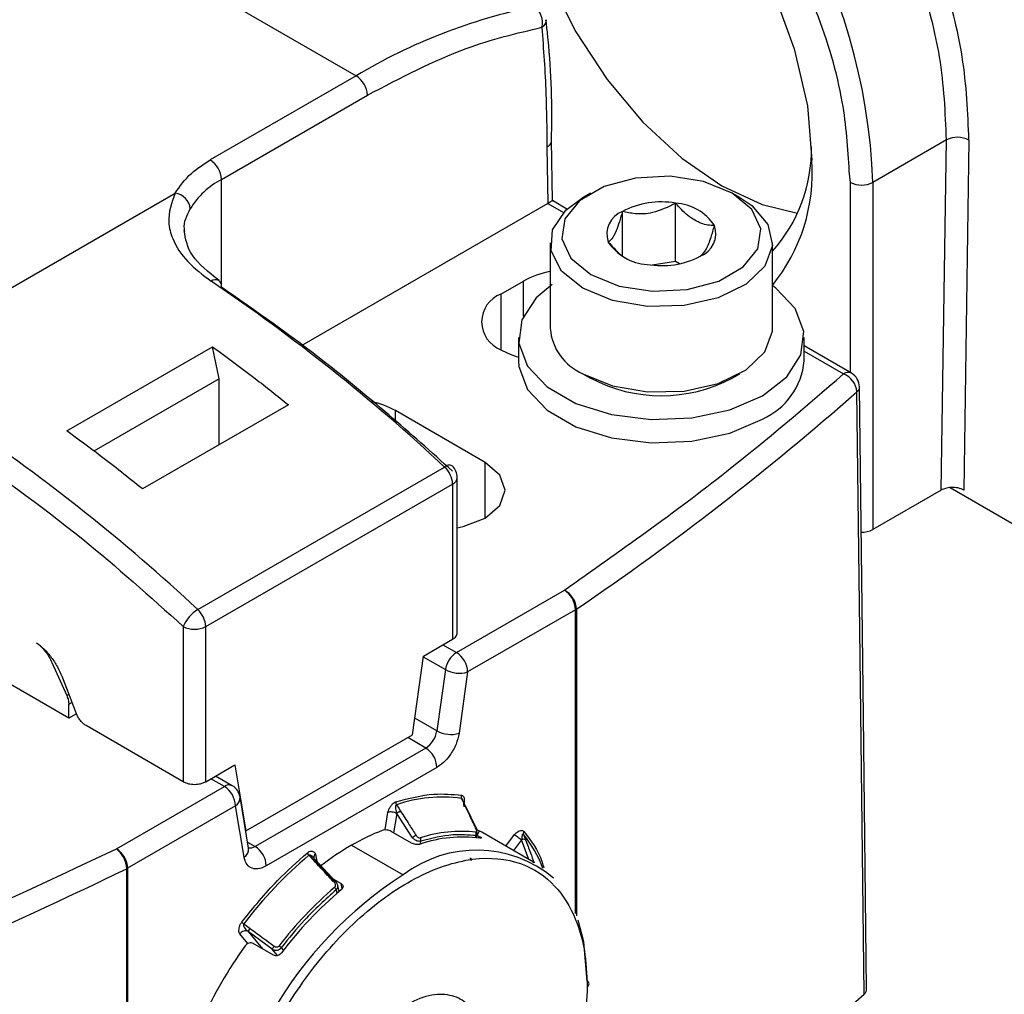
# Model space of a CAD drawing. Extents: x 1.1 to 30.6, y 2.5 to 20.2.
# Drawn here: x 28.6 to 28.8, y 19.6 to 19.8 of the extents above; entities that cross this region are included whole.
import ezdxf

# ---------------------------------------------------------------- set-up
doc = ezdxf.new("R2010")
doc.units = 0
doc.header["$MEASUREMENT"] = 0
doc.layers.get('0').update_dxf_attribs({"linetype": 'CONTINUOUS'})

msp = doc.modelspace()

# ---------------------------------------------------------------- linework, layer by layer
at = {"color": 7, "linetype": 'Continuous'}
for p, q in [((28.4560898344059, 19.93563309507411), (28.65597277494335, 19.82024312964632)), ((28.65597277494335, 19.82024312964632), (28.61978227039444, 19.79935079607606)), ((28.62256615535973, 19.79452896588788), (28.65875665990865, 19.81542129945814)), ((28.70467992325291, 19.78921649736111), (28.70445057462359, 19.80425696154267)), ((28.80243290735794, 19.8043288957506), (28.78417067759548, 19.79378633491345)), ((28.80113061786207, 19.71742240019029), (28.80243290738971, 19.80432889576894)), ((28.80800025332116, 19.80427254626667), (28.80669881185646, 19.7174226449971)), ((28.70329871335469, 19.8025581462913), (28.70351220401883, 19.78853659238472)), ((28.77860290766488, 19.79378633491345), (28.77832034877471, 19.79657167644885)), ((28.62256615535973, 19.76824730725391), (28.62256615535973, 19.79452896588788)), ((28.77860290766488, 19.746574970404), (28.77860290766488, 19.79378633491345)), ((28.78417067759548, 19.79378633491345), (28.78417067759548, 19.70763163507668)), ((28.52268900851468, 19.74008584390031), (28.611087903041, 19.7911174394723)), ((28.70828339537358, 19.78716956076961), (28.7046482818148, 19.78926806715913)), ((28.71415312091742, 19.7911489569308), (28.71220408479718, 19.79002343658964)), ((28.75118480720192, 19.79002343658964), (28.74923577108168, 19.7911489569308)), ((28.70351220401883, 19.78853659238472), (28.6424995855198, 19.75331475744307)), ((28.70356037291178, 19.78856488923374), (28.70743741209396, 19.78632672215459)), ((28.72205078559489, 19.77545868943331), (28.72205078559489, 19.78659302273558)), ((28.73522427069312, 19.77416447293067), (28.73522427069312, 19.788630747157)), ((28.70413539088144, 19.77877554676035), (28.70413539088144, 19.75755834456175)), ((28.75925350111766, 19.75755834456175), (28.75925350111766, 19.77877554676035)), ((28.73522427069312, 19.77416447293067), (28.72940537349376, 19.77326438393824)), ((28.73620828186737, 19.77359641537123), (28.73522427069312, 19.77416447293067)), ((28.69188489099574, 19.7660746821451), (28.69745266092634, 19.76928888730976)), ((28.69745266092634, 19.76056746106044), (28.69745266092634, 19.76928888730976)), ((28.69188489099574, 19.7660746821451), (28.69188489099574, 19.75225359993708)), ((28.69626137513341, 19.75530803523765), (28.69626137513341, 19.74952152554712)), ((28.76712751686569, 19.74952152554712), (28.76712751686569, 19.75530803523765)), ((28.58418892228479, 19.73211293213872), (28.6203794268337, 19.75300526570899)), ((28.62201185139514, 19.74502773382084), (28.6203794268337, 19.75300526570899)), ((28.77885142996913, 19.74643150153157), (28.76712751686569, 19.75319957250375)), ((28.76712751686569, 19.75186835813675), (28.77688308600723, 19.74623658794693)), ((28.62201185139514, 19.74502773382084), (28.59094490305676, 19.7270931662931)), ((28.62201185139514, 19.72871547836852), (28.62201185139514, 19.74502773382084)), ((28.71220408479718, 19.74631045473246), (28.71415312091742, 19.74518493439129)), ((28.74923577108168, 19.74518493439129), (28.75118480720192, 19.74631045473246)), ((28.63916829512429, 19.73861968251645), (28.60297779057538, 19.71772734894618)), ((28.68798745204432, 19.72429001500457), (28.66571637232191, 19.7371468356632)), ((28.66571637232191, 19.7342375786226), (28.66571637232191, 19.7371468356632)), ((28.61668906487744, 19.68778935323457), (28.67793453411904, 19.72314561004866)), ((28.68798745204432, 19.71046893279654), (28.68798745204432, 19.72429001500457)), ((28.68106730855366, 19.68202332157758), (28.68106730855366, 19.720532224042)), ((28.61866871640831, 19.68356886464963), (28.67991418566482, 19.71892512147173)), ((28.67991418566482, 19.71892512147173), (28.67991418566482, 19.68041621900672)), ((28.80334891076626, 19.71804816902688), (28.89886593652032, 19.66290736376411)), ((28.80113061786208, 19.7174224001903), (28.78417067759548, 19.70763163507668)), ((28.68085820000993, 19.67710403620236), (28.70763671650481, 19.69256294472272)), ((28.71042060147009, 19.68774111453455), (28.68364208497522, 19.67228220601418)), ((28.71042060147009, 19.61236449085006), (28.71042060147009, 19.68774111453455)), ((28.71064335224302, 19.68788093247423), (28.71064335224306, 19.6117911611158)), ((28.61310094647771, 19.68356886464864), (28.61310094647771, 19.64505996218403)), ((28.61866871640831, 19.64505996218403), (28.61866871640831, 19.68356886464963)), ((28.67267608473516, 19.6762377522812), (28.67991418565488, 19.68041621900099)), ((28.67751744755228, 19.67903261154527), (28.68085820000992, 19.67710403620235)), ((28.58470531983164, 19.66080946300261), (28.55575291620081, 19.67752332985403)), ((28.58051988066686, 19.67462879586415), (28.58420185992671, 19.66643101515076)), ((28.66992719016396, 19.65664837463067), (28.67267608473516, 19.6762377522812)), ((28.67264594911182, 19.67602299755304), (28.67811660851259, 19.67286485310397)), ((28.67811660851259, 19.67286485310398), (28.67598263362857, 19.65765756202125)), ((28.68364208497522, 19.67228220601418), (28.68150811009118, 19.6570749149314)), ((28.58302963324617, 19.67109952633467), (28.58656564206121, 19.66198583116305)), ((28.58472401012715, 19.66673244604534), (28.58420185992671, 19.66643101515076)), ((28.58470531983164, 19.66429648193009), (28.5854927637063, 19.66475106360289)), ((28.58470531983164, 19.66080946300261), (28.58470531983164, 19.66429648193009)), ((28.58660415580648, 19.66190563767815), (28.58470531983164, 19.66080946300261)), ((28.67598263362857, 19.65765756202127), (28.6705119742278, 19.66081570647034)), ((28.61310094647771, 19.64505996218403), (28.58897655716237, 19.65898667569734)), ((28.6286557118893, 19.6328228573631), (28.66992719016396, 19.65664837463067)), ((28.67324104213123, 19.65341837892288), (28.66878655468892, 19.65598989978696)), ((28.67324104213122, 19.65341837892287), (28.63090962985262, 19.62898097477921)), ((28.61866871640831, 19.64505996218403), (28.6259068173181, 19.64923842889808)), ((28.6259068173181, 19.64923842889808), (28.6286557118893, 19.6328228573631)), ((28.67602492709651, 19.64859654873469), (28.63369351481795, 19.62415914459104)), ((28.62329247197392, 19.64387204876992), (28.61995171951629, 19.64580062411283)), ((28.62526081593582, 19.64406696235455), (28.6211047099049, 19.64646623129633)), ((28.59651395547907, 19.62841314024955), (28.62329247197393, 19.64387204876992)), ((28.62930938900906, 19.6285640890391), (28.62717541412504, 19.64130754516489)), ((28.68211315476704, 19.64092512164748), (28.68286802834148, 19.63934359241165)), ((28.62607635693924, 19.63905021858174), (28.59929784044436, 19.62359131006138)), ((28.62821033182327, 19.62630676245594), (28.62607635693924, 19.63905021858174)), ((28.66314201909422, 19.63321214000758), (28.66383825057797, 19.63744580507295)), ((28.68596165521434, 19.63310494492381), (28.68302985137487, 19.63924686360928)), ((28.66604162910814, 19.63716805969311), (28.66525632967795, 19.63239278761279)), ((28.66992413611149, 19.63112023055029), (28.66604163322175, 19.63716805944718)), ((28.6286557118893, 19.6328228573631), (28.62858986500581, 19.63286086995982)), ((28.66969528869386, 19.62983023111846), (28.66468429575631, 19.63272301576665)), ((28.68577356206341, 19.63115182410514), (28.6864768452061, 19.63280124545044)), ((28.6871400619321, 19.63250202871786), (28.6859432451413, 19.63314351270589)), ((28.67191691205725, 19.62956184640351), (28.67205396795617, 19.6303952599811)), ((28.68570260115003, 19.63174605399722), (28.6854646265155, 19.63118792823249)), ((28.68603718558796, 19.63177010462704), (28.68651411883437, 19.6314947769244)), ((28.68633153582615, 19.63107679066654), (28.68651411883437, 19.6314947769244)), ((28.69994593277248, 19.62510935683915), (28.6871400619321, 19.63250202871786)), ((28.69311249958283, 19.6290542138509), (28.69530242933372, 19.63197011644473)), ((28.6970249194576, 19.63060221133387), (28.69503068026552, 19.62794687171321)), ((28.69884149474037, 19.62574693534384), (28.69702492455507, 19.63060221087945)), ((28.69747590107558, 19.63205351440357), (28.69802269232278, 19.63059215138894)), ((28.62906085677967, 19.63004824875666), (28.63090962985262, 19.62898097477921)), ((28.62930938900906, 19.6285640890391), (28.62929899978985, 19.62862047869067)), ((28.62934051211373, 19.62843052336942), (28.62931069643485, 19.62855843925648)), ((28.65485922095723, 19.62930544593), (28.66766509179762, 19.62191277405129)), ((28.64425780509087, 19.62678656294655), (28.64555190394448, 19.62539915893904)), ((28.64437171956183, 19.62684677556584), (28.64564954955786, 19.62547695432636)), ((28.64564954450867, 19.62547695080319), (28.6506754718927, 19.62008919706052)), ((28.64588019133666, 19.62707883813912), (28.64624005034086, 19.62530608016095)), ((28.65096071214045, 19.62024556867019), (28.64593478425648, 19.62563332294879)), ((28.59905564242637, 19.47237052130239), (28.59905564242637, 19.62346271877731)), ((28.59929784044436, 19.62359131006138), (28.59929784044436, 19.47249911258645)), ((28.65038726323681, 19.62086030128385), (28.65227224706793, 19.61977212328066)), ((28.651027121792, 19.61825672006509), (28.65121603440967, 19.61732608847897)), ((28.65174778267323, 19.61777985729135), (28.65136997994096, 19.61964100960783)), ((28.65251037194376, 19.61849495161007), (28.65227224706793, 19.61977212328066)), ((28.62912962048916, 19.6048696724533), (28.62711427804733, 19.6072694228702)), ((28.62916014051877, 19.6078679691554), (28.63275939730786, 19.6035821873465)), ((28.63513677641616, 19.60348379754215), (28.62916014346121, 19.60786796797905)), ((28.63545341692742, 19.60201806114305), (28.63044242398987, 19.60491084579124)), ((28.63275939734572, 19.60358218732463), (28.63257179215599, 19.60363444376046)), ((28.63277679102749, 19.60356324438493), (28.63275939734572, 19.60358218732463)), ((28.63644791020302, 19.60192257708414), (28.63513677794307, 19.603483795724)), ((28.6373784885547, 19.60384913756775), (28.63793360254075, 19.60318814074276))]:
    msp.add_line(p, q, dxfattribs=at)
at = {"color": 7, "linetype": 'Continuous', "flags": 128}
for points in [[(28.65541599795029, 19.86490062417858), (28.6565072259578, 19.87706478143212), (28.65973897469997, 19.88750157190449), (28.66498704988502, 19.89580991559088), (28.67204977092675, 19.90167052750279), (28.68065572141634, 19.90485818761112), (28.69047417950275, 19.90525039592555), (28.70112782734796, 19.90283208010051), (28.71220725123995, 19.89769617465697), (28.72328667513192, 19.89004004956087), (28.73394032297714, 19.88015792540603), (28.74375878106355, 19.86842956668178), (28.75236473155314, 19.85530568763655), (28.75942745259486, 19.84129063158208), (28.76467552777991, 19.82692298926283), (28.76790727652208, 19.81275490111565), (28.76899850452959, 19.79933083882248)], [(28.69550394145064, 19.88161449103768), (28.6964881863202, 19.86950651328253), (28.69940309695051, 19.8567274533845), (28.70413665496077, 19.84376840344892), (28.71050695237123, 19.83112737249728), (28.71826918222493, 19.81929014825988), (28.72712504638169, 19.80871162862578), (28.73673421894838, 19.79979834017201), (28.74672742481218, 19.79289281557521), (28.75672063067597, 19.78826043027299), (28.76545087793955, 19.78617714964313)], [(28.71415597071815, 19.77090110981578), (28.72121218202724, 19.7680488395585), (28.72953270907313, 19.76676178901462), (28.73811397349619, 19.76719519547457), (28.74592094816101, 19.76929678372289), (28.75201199670435, 19.77281307120067), (28.75565244877759, 19.77731994174324), (28.75640321213332, 19.78227380024883), (28.75417373363077, 19.78707713827049), (28.74923292128095, 19.79115060235311), (28.74217670997186, 19.79400287261038), (28.73385618292597, 19.79528992315426), (28.72527491850291, 19.79485651669432), (28.71746794383809, 19.792754928446), (28.71137689529474, 19.78923864096821), (28.70773644322151, 19.78473177042565), (28.70698567986578, 19.77977791192006), (28.70921515836833, 19.77497457389839), (28.71415597071815, 19.77090110981578)], [(28.71220725124244, 19.76752582868405), (28.70693563941198, 19.77178814692759), (28.70434702844774, 19.77680765836369), (28.70472193451415, 19.78204042104251), (28.70801973072164, 19.7869193839331), (28.71220408479718, 19.79002343658964)], [(28.75118480720192, 19.79002343658964), (28.7541233476566, 19.78802019060746), (28.75810780181533, 19.78331510452611), (28.75922995902597, 19.77811808692235), (28.75736821614269, 19.77299231529357), (28.75272432189482, 19.7684932465303), (28.74580151428155, 19.76510842454329), (28.7373499869262, 19.76320464731574), (28.7282855939567, 19.76298821865042), (28.71959060299982, 19.76448259195144), (28.71220725124244, 19.76752582868405)], [(28.7045676460642, 19.76846765319545), (28.70059558416449, 19.76511110988161), (28.69707113185097, 19.7596560744781), (28.69635165453698, 19.75384878679411), (28.69849543999562, 19.74815971874053), (28.70332881147861, 19.74304976477687), (28.71046019797356, 19.7389329029832), (28.71931185695864, 19.73614265701813), (28.72916667966572, 19.73490507601551), (28.73922628696796, 19.73532042142799), (28.74867570930853, 19.73735504444042), (28.75674941068726, 19.74084411199669)], [(28.75674941068726, 19.74084411199669), (28.76279330783461, 19.74550496059369), (28.76631776014813, 19.7509599959972), (28.76703723746212, 19.75676728368119), (28.76489345200348, 19.76245635173478), (28.76006008052049, 19.76756630569843), (28.75922187146561, 19.76818741799978)], [(28.71220725124244, 19.74630862648545), (28.71959060299982, 19.74326538975284), (28.7282855939567, 19.74177101645181), (28.7373499869262, 19.74198744511714), (28.74580151428155, 19.74389122234468), (28.75272432189482, 19.7472760443317), (28.75736821614269, 19.75177511309497), (28.75922995902597, 19.75690088472374), (28.75925350111766, 19.75755834456175)], [(28.69626137513341, 19.74952152554712), (28.69635165453698, 19.74806227710357), (28.69849543999562, 19.74237320905), (28.70332881147861, 19.73726325508634), (28.71046019797356, 19.73314639329267), (28.71931185695864, 19.7303561473276), (28.72916667966572, 19.72911856632498), (28.73922628696796, 19.72953391173747), (28.74867570930853, 19.7315685347499), (28.75674941068726, 19.73505760230617)], [(28.78261549289374, 19.59364330561297), (28.78180188704267, 19.66128886684433), (28.78081634871515, 19.74304030410554)], [(28.78198730751421, 19.59229123193693), (28.78097611160952, 19.67600401576776), (28.78017945550903, 19.7417791516115)], [(28.68106730855366, 19.7080515441119), (28.68249524574537, 19.7083504168268), (28.68798745204432, 19.71046893279654), (28.69165722696832, 19.71363951600517), (28.69294588055179, 19.71737947390056), (28.69165722696832, 19.72111943179595), (28.68798745204432, 19.72429001500457)], [(28.66598400890561, 19.63932883359656), (28.66654394747746, 19.63845674657601), (28.66698384890763, 19.63777152998739)], [(28.71332080522856, 19.59554772366554), (28.712443543497, 19.60532675204626), (28.71102458393491, 19.61073156513543)], [(28.62812865899673, 19.60976053570615), (28.62899056855018, 19.60912840561509), (28.62966773143702, 19.60863168257292)]]:
    msp.add_lwpolyline(points, dxfattribs=at)
at = {"color": 7, "linetype": 'Continuous'}
for centre, radius, start, end in [((28.63634545019553, 19.78826366850098), 0.1479283532665358, 2.139542696995674, 58.35262395381345), ((28.72922047719806, 19.69738689081198), 0.1430345458485931, 101.7327734279567, 120.8036765709685), ((28.69737609460457, 19.83348545895897), 0.004815926068782785, 345.3487039873779, 55.05255200527287), ((28.70093994810578, 19.83421913805219), 0.002238208981159644, 299.3039166816746, 358.5397499437042), ((28.65271250202925, 19.8151462567327), 0.006050412628244852, 2.605478485707283, 57.39452165995249), ((28.80516113305525, 19.79882251270088), 0.006145198918887793, 62.48335733620841, 116.3568521920052), ((28.73075088060475, 19.80208054759385), 0.03818034415774119, 318.290340793027, 0.883787873531934), ((28.61652199748034, 19.79425392316245), 0.006050412628232044, 2.605478485611046, 57.39452165995479), ((28.72475942684954, 19.79610920491529), 0.04435622751105867, 321.0468450343031, 4.165113051102606), ((28.6320366961172, 19.77678834231899), 0.02011021797126288, 118.0947974420068, 148.785182815806), ((28.78138679263018, 19.79915921320071), 0.00605126735401481, 242.6096722367606, 297.390327763271), ((28.61046317594453, 19.78676474628525), 0.004397296913189231, 5.817094259301616, 81.83231051808399), ((28.73167129639164, 19.76799917363867), 0.02093526814323326, 80.22890302074755, 117.3571748449937), ((28.72417430229438, 19.78098575544239), 0.00599589606900779, 110.7420751989371, 199.4610019121412), ((28.73447863258824, 19.77620298088651), 0.01245011448370789, 33.43887886065573, 86.5664976720126), ((28.73921458970473, 19.7810659567265), 0.00599589606900321, 290.7420751989182, 19.46100191215168), ((28.72891025941085, 19.78584873128237), 0.01245011448369804, 213.4388788606473, 266.5664976720431), ((28.73171759560745, 19.79405253853022), 0.02093526814323378, 260.228903020758, 297.3571748450032), ((28.62114611162172, 19.76782302333578), 0.001819305894775696, 64.18292043879185, 128.7554338982688), ((28.62086957706235, 19.76810288384775), 0.001728063008723422, 349.0460802799082, 51.7918726302394), ((28.70803030017345, 19.75010092168777), 0.02191037372462015, 100.2396354674606, 118.866376721574), ((28.35320688305478, 19.37451818865703), 0.4764337585716011, 47.03277798960844, 55.94457342567539), ((28.69450767137063, 19.75916414104109), 0.007391519143256028, 110.7834207994863, 249.2165792005146), ((28.71735337099493, 19.75852175950381), 0.01325304367423879, 184.1687285990339, 247.1514123585902), ((28.70172123576023, 19.7696929425869), 0.02002209655314851, 240.5756170957896, 254.1754951198079), ((28.74968284985895, 19.75108317133171), 0.01751442675432685, 293.7953388093855, 354.8845202329807), ((28.73169431152091, 19.77842950050808), 0.03758861502923139, 242.187053165455, 297.8183217655696), ((28.77802612579711, 19.74472971073136), 0.001891353722622965, 64.12836919564475, 127.1820892349788), ((28.77501151353329, 19.74140493403396), 0.005181473058888093, 4.141635224883673, 68.82580016427193), ((28.77688308600723, 19.74302186034111), 0.003937007874018406, 0, 60.00268826632666), ((28.3135338147616, 20.27201143162551), 0.7063316677011113, 304.2090478529473, 311.3502882224331), ((28.65528077355822, 19.71828951040854), 0.02155227220774013, 61.03996288213841, 77.77579916217975), ((28.29196141378567, 19.33916193180708), 0.47643375862208, 47.03277798992502, 55.94457341785994), ((28.67906415462053, 19.72196424579104), 0.00163452255615639, 63.05353835481232, 133.7173417951974), ((28.67375390425009, 19.71861012509973), 0.006168329581263552, 2.927180841454231, 47.33136858258418), ((28.67713030067964, 19.720532224042), 0.003937007874021682, 359.9999999999491, 47.20823665718061), ((28.67909700517455, 19.72072870583139), 0.001980075881402035, 294.3746586385814, 354.3052012061568), ((28.78147171672192, 19.71274453959592), 0.005781538066971719, 267.7647847408916, 297.8283338534517), ((28.7043764435907, 19.68746607180912), 0.006050412628229887, 2.605478485646184, 57.39452165986185), ((28.70499938900286, 19.68756295103263), 0.005652913695913099, 3.224640819159865, 62.18986970421682), ((28.6210846132189, 19.68041691138935), 0.008583341073461355, 120.8039617947366, 158.4558831874597), ((28.61250843486107, 19.68325386823886), 0.006168329715578112, 2.927181138160724, 47.33136787024481), ((28.70868256700979, 19.69075740845166), 0.003481205650287509, 299.9512008424776, 304.2807795551576), ((28.61588483144206, 19.68894174294179), 0.006051267358803787, 242.6096722703026, 297.3903277499348), ((28.68420339693744, 19.67193448782836), 0.006157481049501106, 122.9067666135372, 171.3096048991916), ((28.67759792709589, 19.67200716328879), 0.006050412628171486, 2.60547848530096, 57.39452166022696), ((28.68158116676959, 19.67922917085678), 0.007246220005953537, 241.4373520050789, 286.5237560191387), ((28.66989584520371, 19.65858792729689), 0.006157481049513036, 302.9067666134662, 351.309604899147), ((28.67944719188559, 19.66402187977387), 0.007246220005807988, 241.4373520041965, 286.5237560191271), ((28.66998076921704, 19.64832150600922), 0.006050412628302174, 2.605478485884464, 57.39452165954092), ((28.62443964801765, 19.64232340140113), 0.00192725751993902, 64.78089010177807, 126.5295683278492), ((28.62003219905989, 19.63877517585633), 0.006050412628187572, 2.605478485494964, 57.39452166036407), ((28.62329247197394, 19.64065732116408), 0.00393700787401798, 9.5063490061936, 60.00268826632666), ((28.62473571104369, 19.64109917841768), 0.002448584862020404, 303.1969484605029, 4.881591525407776), ((28.66689548335292, 19.63991307176556), 0.001082645278898057, 171.6033513923028, 212.6591216288153), ((28.67740035710752, 19.6062601154953), 0.03498389800879748, 82.2579563080907, 109.0462641905426), ((28.68296973244772, 19.64131281375164), 0.0009402290305778577, 156.849691785527, 204.3517887024356), ((28.66774124270467, 19.63549408638864), 0.002385558005918514, 121.867879038423, 135.4354104338794), ((28.68285929756071, 19.63914525981592), 0.0001985246389137228, 30.78333305422916, 87.47942585094117), ((28.68170458930202, 19.58316917442074), 0.05337817297682505, 111.1156044089037, 120.1938930110713), ((28.68189993219593, 19.60044836181528), 0.03227901624002786, 83.25802326815285, 108.0461972872109), ((28.68579097147647, 19.63300319711962), 0.0001987097230333414, 30.79996922709467, 87.52090798461286), ((28.69816232843895, 19.63226529468425), 0.0007183552201720501, 139.9574287277565, 197.1463312678472), ((28.67176865156224, 19.62927761703783), 0.00260719423988263, 110.2408132605389, 135.0295549807799), ((28.68234368676404, 19.59951556793924), 0.03180443302358511, 82.1329780126661, 109.1712424857918), ((28.67099028345439, 19.63056374634207), 0.001076945814657173, 350.9991956318534, 32.31656137318764), ((28.68482970321762, 19.63211006442812), 0.0009457559908403109, 337.3631930245761, 24.62673131507866), ((28.69751656649271, 19.62987991237666), 0.0008737485858779041, 54.60198877281546, 124.2417616910028), ((28.67294007599143, 19.6125022849273), 0.03137287449332817, 20.57273164080922, 38.54938576929645), ((28.59251552964231, 19.62323253703257), 0.006544162197246374, 2.015714621658238, 52.33878869390637), ((28.59325368256495, 19.62331626733593), 0.006050412628249036, 2.605478485704225, 57.39452165977454), ((28.62692259209818, 19.62832996310076), 0.002398252373872896, 302.4761990586207, 5.602340928399673), ((28.62968800274422, 19.63080248708037), 0.002193235020525906, 259.7016468157358, 303.8484296738581), ((28.62764935693854, 19.62388410186558), 0.006050412628246456, 2.605478485907404, 57.39452166014858), ((28.68929801150824, 19.57001557202569), 0.06856616835003544, 120.1503550900368, 127.831666333851), ((28.68582273862046, 19.59823953813969), 0.02983491640124263, 50.05882483646909, 127.488624995603), ((28.71183085885793, 19.54662029107412), 0.1048463102794202, 130.1279166111941, 142.9711461591899), ((28.64527197996809, 19.62779564085155), 0.001430660302070624, 195.5966196648064, 224.8556609527468), ((28.64643813774033, 19.62625337827066), 0.000996325029593154, 124.0562233217379, 187.5356306480629), ((28.64800269603858, 19.62242321668129), 0.003855206117709063, 127.6171875190641, 129.4726447500737), ((28.64599728133614, 19.62518097982173), 0.0004566395402649095, 97.86642817478194, 139.5978684091089), ((28.1229712398566, 20.60211126038604), 1.088305713649937, 290.5892330055345, 295.9415906675449), ((28.59732746432145, 19.62701007514905), 0.003945926607330147, 295.9741178394804, 299.956631447675), ((28.72113356758882, 19.53832405826805), 0.09922676710306566, 122.6054783400224, 177.394521514352), ((28.71372529587579, 19.54532111622637), 0.09689120603315882, 130.6106686298949, 142.4883941670464), ((28.71363770272293, 19.54530869988557), 0.09529804963197137, 130.0675297592942, 143.0315330110121), ((28.6530419052108, 19.617018949079), 0.003876393854736335, 127.6237030809473, 129.4750404429086), ((28.64963496887362, 19.61784556299405), 0.001451599078687427, 16.45392662998064, 45.22866061910765), ((28.65102321019683, 19.61979322312706), 0.0004566426364720869, 97.86643483803793, 139.5975692216685), ((28.62991690014906, 19.61226364337296), 0.003076256660959248, 221.5086561959558, 234.4576684330588), ((28.63064148059908, 19.60719113244599), 0.001628645504856862, 143.9594111584474, 155.443919195195), ((28.71889309395608, 19.53961792158482), 0.1112181194127945, 144.4427397746199, 155.5572600797413), ((28.63515899693944, 19.60195762388665), 0.002916156219133411, 40.43857716214599, 54.11617942431636), ((28.71307682563551, 19.5949048826209), 0.000687583195329295, 290.7834117153607, 69.21657773189763), ((28.31618249569771, 20.11755755380044), 0.7020532968339956, 304.5231437048333, 311.5665285095513)]:
    msp.add_arc(centre, radius, start, end, dxfattribs=at)
for points, knots in [([(28.80243290735794, 19.80432889575124), (28.80214302602122, 19.81109336785264), (28.80160045507334, 19.82375443145017), (28.79726798367577, 19.840338971325), (28.7930703723213, 19.85209419923078), (28.78981543937084, 19.85981048607277), (28.78649360876865, 19.86672313758101), (28.78104616732474, 19.87688212509855), (28.7726373436491, 19.88991503616429), (28.76048953939098, 19.90441007898088), (28.74764432412929, 19.91644871066764), (28.73884660793324, 19.92209366367767), (28.73450952286405, 19.92487650423204)], [0, 0, 0, 0, 0.1547967133407125, 0.2897330350270816, 0.3498092754208228, 0.4048931883973388, 0.4549839614462574, 0.5000808696371347, 0.63018285606903, 0.7568698060952592, 0.8801420379614574, 1, 1, 1, 1]), ([(28.80800025332116, 19.80427254626667), (28.80771672164676, 19.81105633422832), (28.80716766516712, 19.82419307722098), (28.80184114649126, 19.84486664030338), (28.79427171606462, 19.86403376477404), (28.78351988807487, 19.88384594558199), (28.76982968438373, 19.90290951358973), (28.75838485819102, 19.91353554559412), (28.75308427630799, 19.91845690934247)], [0, 0, 0, 0, 0.1740810551519908, 0.3371063621616029, 0.489068184567435, 0.6299320229539529, 0.8286059061457506, 1, 1, 1, 1]), ([(28.77832034877471, 19.79657167644885), (28.77796280271131, 19.80222002571115), (28.77716260285153, 19.8148612172957), (28.77062103018142, 19.83660262380059), (28.75976900226826, 19.85954126074763), (28.74528679056639, 19.88061363368425), (28.72902925578467, 19.89726724141488), (28.71527022867217, 19.90784402241114), (28.70751097419155, 19.91091258164706), (28.70516883854289, 19.91183882810468)], [0, 0, 0, 0, 0.1297223979255195, 0.2903229968315826, 0.4568887922561647, 0.6234309590304232, 0.7840316604564737, 0.9348098263448976, 1, 1, 1, 1]), ([(28.70440503360093, 19.80414079222386), (28.70442036464206, 19.80462862142412), (28.70470934323215, 19.81382383480188), (28.70428107993742, 19.82389360059494), (28.70320046970227, 19.83299761700773), (28.70306460401463, 19.83414226973262)], [0, 0, 0, 0, 0.04669365674884442, 0.8801402969879326, 0.9999999999999999, 0.9999999999999999, 0.9999999999999999, 0.9999999999999999]), ([(28.65875665990865, 19.81542129945814), (28.66699771301597, 19.81974442239672), (28.68171387927902, 19.82746428478702), (28.69582606153668, 19.8307997395567), (28.70203542173004, 19.83226733965536)], [0, 0, 0, 0, 0.5600000000007515, 1, 1, 1, 1]), ([(28.70203542173004, 19.83226733965536), (28.70244092259433, 19.82682852265421), (28.70316504582347, 19.81711615437975), (28.70325786977295, 19.80700650549934), (28.70329871335469, 19.8025581462913)], [0, 0, 0, 0, 0.559988753253153, 1, 1, 1, 1]), ([(28.7032987133446, 19.80255814629712), (28.70350926087356, 19.80269775012025), (28.70391879858301, 19.80296929465101), (28.70427843612834, 19.80345378116734), (28.70444766216867, 19.80384896627694), (28.70443530801526, 19.80407662683877), (28.70443185130392, 19.80414032661826)], [0, 0, 0, 0, 0.3143544144066624, 0.611453325862582, 0.8912840359158957, 1, 1, 1, 1]), ([(28.61108790327491, 19.79111743933727), (28.61225629283634, 19.79281906151842), (28.61434313431842, 19.79585830105948), (28.61812000840991, 19.79828344978869), (28.61978227039443, 19.79935079607606)], [0, 0, 0, 0, 0.5598841941089707, 1, 1, 1, 1]), ([(28.61108790327491, 19.79111743933727), (28.61022424228154, 19.78872631160233), (28.60888605979218, 19.78502142590145), (28.61047536127682, 19.77920586255658), (28.6136674774394, 19.77408455226646), (28.6179366846999, 19.77082340524132), (28.62000723079858, 19.76924176377064)], [0, 0, 0, 0, 0.3211065626030484, 0.4975322291900169, 0.756305417123519, 1, 1, 1, 1]), ([(28.70460786733652, 19.78920813503732), (28.70463322781908, 19.78922169523102), (28.70470939458936, 19.78926242143393), (28.70449571055577, 19.78912937333464), (28.70413548767699, 19.78890947623185), (28.70374493493796, 19.7886754718138), (28.70356037291178, 19.78856488923374)], [0, 0, 0, 0, 0.156532552272222, 0.4701242937464889, 0.7495986477569455, 1, 1, 1, 1]), ([(28.61347156721116, 19.78163413015518), (28.61342901740382, 19.78184961927814), (28.61305071266379, 19.78376550472441), (28.6139975167363, 19.78559060440062), (28.61483782906652, 19.78721042607898)], [0, 0, 0, 0, 0.1124749516614775, 1, 1, 1, 1]), ([(28.70351220401883, 19.78853659238472), (28.7035212530502, 19.78854184187828), (28.70353741204577, 19.78855121598029), (28.7035533570874, 19.78856071129268), (28.70356037291178, 19.78856488923374)], [0, 0, 0, 0, 0.5599996198196323, 1, 1, 1, 1]), ([(28.72205078559489, 19.78659302273558), (28.72154546397783, 19.78484379682935), (28.72068081433223, 19.781850717751), (28.71942389335781, 19.77964509756844), (28.71879828551619, 19.77918991067251), (28.71852096090132, 19.77898813166303)], [0, 0, 0, 0, 0.4391165375904088, 0.751366942907346, 0.9999999999999999, 0.9999999999999999, 0.9999999999999999, 0.9999999999999999]), ([(28.73522427069312, 19.788630747157), (28.73333838474407, 19.78767850407537), (28.73011146833598, 19.78604913257168), (28.72542057539831, 19.78582590220714), (28.72308577514779, 19.78635741108647), (28.72205078559489, 19.78659302273558)], [0, 0, 0, 0, 0.4391165375904096, 0.751366942907346, 0.9999999999999999, 0.9999999999999999, 0.9999999999999999, 0.9999999999999999]), ([(28.74486793109778, 19.78306358050586), (28.74431868226677, 19.78308588098134), (28.7427818349491, 19.78314827970479), (28.73993961369344, 19.78415285831306), (28.73719219870415, 19.78642868180574), (28.73569684476937, 19.78810194783438), (28.73522427069312, 19.788630747157)], [0, 0, 0, 0, 0.1809422465198789, 0.5062925772655649, 0.8439745107797039, 1, 1, 1, 1]), ([(28.62197709418033, 19.76943586731576), (28.61938190553012, 19.77151841880691), (28.61431450930937, 19.77558483361454), (28.61366137341016, 19.77977054962172), (28.61334273096654, 19.78181261587238)], [0, 0, 0, 0, 0.5121345434929687, 1, 1, 1, 1]), ([(28.74133810640421, 19.77545868943331), (28.74184342802128, 19.77588686109665), (28.74270807766687, 19.77661950039893), (28.74396499864129, 19.77982986991962), (28.74459060648291, 19.7820703860133), (28.74486793109778, 19.78306358050586)], [0, 0, 0, 0, 0.4391165375904087, 0.7513669429073427, 1, 1, 1, 1]), ([(28.71852096090132, 19.77898813166303), (28.71899256172921, 19.77847007688543), (28.7204848360394, 19.77683080954288), (28.72218791792919, 19.77514966973578), (28.72332028609654, 19.77473410400538), (28.72334044484034, 19.77472670598473)], [0, 0, 0, 0, 0.3121584283723206, 0.9877548465105237, 1, 1, 1, 1]), ([(28.67991418564495, 19.72213932662433), (28.66935883841922, 19.73151771054059), (28.65051000409079, 19.74826482467391), (28.63110455355464, 19.76181322299468), (28.62256615532058, 19.76777451825452)], [0, 0, 0, 0, 0.5600000000953549, 0.9999999999999999, 0.9999999999999999, 0.9999999999999999, 0.9999999999999999]), ([(28.6203794268337, 19.75300526570899), (28.62390090938715, 19.75041143996217), (28.63018933578094, 19.74577956062168), (28.63642469926842, 19.74080744294022), (28.63916829512429, 19.73861968251645)], [0, 0, 0, 0, 0.5599942390870575, 1, 1, 1, 1]), ([(28.70763671650481, 19.69256294472272), (28.72133470622082, 19.70225109675297), (28.74579785995827, 19.71955310657057), (28.76738397908561, 19.73808257799262), (28.77688308600723, 19.74623658794693)], [0, 0, 0, 0, 0.5599437367325323, 1, 1, 1, 1]), ([(28.78080963368972, 19.7430539074541), (28.78078563686922, 19.74282842169114), (28.78073758095, 19.74237686496866), (28.78036565798765, 19.74197856145818), (28.78017945550903, 19.7417791516115)], [0, 0, 0, 0, 0.4993520232098833, 1, 1, 1, 1]), ([(28.60297779057538, 19.71772734894618), (28.59948448009853, 19.72050435699068), (28.59324636150192, 19.72546335094216), (28.58695649832013, 19.73008109718808), (28.58418892228479, 19.73211293213872)], [0, 0, 0, 0, 0.5599942390870383, 1, 1, 1, 1]), ([(28.55575291619449, 19.72920405635482), (28.56661792833828, 19.72153700380101), (28.58601973574357, 19.70784583852233), (28.60482613208458, 19.69098682888974), (28.6131009464777, 19.68356886464865)], [0, 0, 0, 0, 0.559999999836414, 1, 1, 1, 1]), ([(28.80669881185646, 19.7174226449971), (28.80625522898634, 19.71762204463512), (28.80533208365289, 19.71803701747949), (28.80364514228183, 19.71814127395634), (28.80216503416415, 19.7179143030427), (28.80146635579052, 19.71758205587663), (28.80113061786208, 19.7174224001903)], [0, 0, 0, 0, 0.2702426389404122, 0.5624050157168987, 0.7897212235809397, 1, 1, 1, 1]), ([(28.68150811009118, 19.6570749149314), (28.68130750362959, 19.65616911321099), (28.68089504871037, 19.65430674859695), (28.67941473658693, 19.65172417534664), (28.6777130808182, 19.64974005181406), (28.67657725601282, 19.64897067924693), (28.67602492709651, 19.64859654873469)], [0, 0, 0, 0, 0.2730469265208563, 0.5613954163061818, 0.7867153514743467, 0.9999999999999999, 0.9999999999999999, 0.9999999999999999, 0.9999999999999999]), ([(28.66383825486414, 19.63744580651282), (28.66387980893048, 19.6376131248747), (28.663975144367, 19.63799699510618), (28.66430196625032, 19.63862409871424), (28.66474950951041, 19.63926436293571), (28.6652851016594, 19.6398231580479), (28.66565429752568, 19.63999292662179), (28.66582444307756, 19.64007116522177)], [0, 0, 0, 0, 0.1519056610234059, 0.34850963518215, 0.571441364741798, 0.802496852835122, 1, 1, 1, 1]), ([(28.66582444307756, 19.64007116522177), (28.66902591053541, 19.64090644002827), (28.67474349310931, 19.64239817865781), (28.67985556395598, 19.64190117449059), (28.68210521379755, 19.64168245973104)], [0, 0, 0, 0, 0.5599337511043537, 1, 1, 1, 1]), ([(28.68210521379755, 19.64168245973104), (28.68222451737321, 19.6416433166377), (28.68246850900707, 19.6415632638208), (28.68269952817739, 19.64118427919536), (28.68281540400865, 19.64070241314097), (28.6828170942348, 19.64018464730162), (28.68277309481943, 19.63979466974398), (28.6826970882662, 19.63957935178543), (28.68267629454988, 19.63952044554172)], [0, 0, 0, 0, 0.1873358533249074, 0.3831266639094765, 0.609958866558687, 0.7924200449000006, 0.9432107033366403, 1, 1, 1, 1]), ([(28.68247724325128, 19.64033857446046), (28.68244989270954, 19.64042034655525), (28.68239988818511, 19.64056984906787), (28.68231056086227, 19.64075744096619), (28.68222857119463, 19.64086473859486), (28.68216214626218, 19.64091257002447), (28.68212937364428, 19.64092096649495), (28.68211315494417, 19.64092512178816)], [0, 0, 0, 0, 0.3167746087208331, 0.579153561693212, 0.7996593355322346, 0.9008542689575775, 1, 1, 1, 1]), ([(28.6827854124532, 19.63882517571011), (28.6827490658847, 19.63911069709305), (28.68268432923015, 19.63961923751096), (28.6825403742996, 19.64011928150803), (28.68247724325128, 19.64033857446046)], [0, 0, 0, 0, 0.5614526847335443, 1, 1, 1, 1]), ([(28.66598400950065, 19.63932883422711), (28.66596545837077, 19.63932123782782), (28.6659279726174, 19.63930588799458), (28.66585963592822, 19.63924471941525), (28.66578988067705, 19.63912240381812), (28.66574090403328, 19.63892112416803), (28.66573765456349, 19.63876635085574), (28.66573587722781, 19.63868169577435)], [0, 0, 0, 0, 0.09914472688995275, 0.2003389983700805, 0.4208444340773413, 0.6832240594238829, 1, 1, 1, 1]), ([(28.66573587722781, 19.63868169577435), (28.66576003032399, 19.63846044992404), (28.6658155723811, 19.63795167665683), (28.66596000642963, 19.6374510061934), (28.66604163168702, 19.63716805798376)], [0, 0, 0, 0, 0.4348613902648749, 1, 1, 1, 1]), ([(28.66698384890763, 19.63777152998739), (28.66770888675856, 19.63664270327536), (28.66900359635988, 19.63462694260798), (28.6702973830917, 19.63261087868325), (28.67086664877983, 19.63172381129479)], [0, 0, 0, 0, 0.5600003662656664, 0.9999999999999999, 0.9999999999999999, 0.9999999999999999, 0.9999999999999999]), ([(28.68579955564569, 19.63320171011528), (28.68525212028332, 19.6343482299334), (28.68427455679442, 19.63639558746734), (28.68329780105714, 19.63844281284474), (28.68286802834148, 19.63934359241165)], [0, 0, 0, 0, 0.5599998041965119, 0.9999999999999999, 0.9999999999999999, 0.9999999999999999, 0.9999999999999999]), ([(28.66468429575631, 19.63272301576665), (28.66452128263064, 19.63280139774443), (28.66419619380269, 19.63295771095655), (28.66357656422493, 19.63308105981186), (28.66295830661718, 19.63309663681273), (28.66263644850613, 19.63300782717495), (28.66247505534954, 19.63296329429762)], [0, 0, 0, 0, 0.2506129070428055, 0.4997846393456634, 0.7491710376015414, 1, 1, 1, 1]), ([(28.68568943494184, 19.63250416563242), (28.68573142678608, 19.6325032084899), (28.68581444064784, 19.63250131631064), (28.68589593385955, 19.63257414495592), (28.68593385462363, 19.63271254321963), (28.68591642757689, 19.63292548201115), (28.68583933068563, 19.63310770136773), (28.68579955564569, 19.63320171011528)], [0, 0, 0, 0, 0.1631591920103414, 0.3225501249229178, 0.5110275018164185, 0.7477343077005391, 0.9999999999999999, 0.9999999999999999, 0.9999999999999999, 0.9999999999999999]), ([(28.68570260115003, 19.63174605399723), (28.68580143188542, 19.63174127008179), (28.68599938463251, 19.63173168815166), (28.68611385437055, 19.63188396147892), (28.68608163106179, 19.63212496554471), (28.68594301982545, 19.6323983940511), (28.68579648502843, 19.63258324659536), (28.68571720526475, 19.63268325742093)], [0, 0, 0, 0, 0.2185915173435677, 0.4378272728316238, 0.6632143636223327, 0.8177887695979182, 1, 1, 1, 1]), ([(28.69530243172663, 19.63197011359269), (28.6954195812997, 19.63210516142138), (28.69568835176353, 19.63241499496667), (28.69618791968689, 19.63274654517874), (28.69673823476118, 19.63296884417083), (28.69726979814513, 19.63301487325892), (28.69750430576762, 19.63281812539294), (28.69761237964518, 19.63272745326658)], [0, 0, 0, 0, 0.1519056610152948, 0.3485096351551046, 0.5714413647019275, 0.8024968528161749, 1, 1, 1, 1]), ([(28.69761237964518, 19.63272745326658), (28.69933786740643, 19.63043123969034), (28.70132910541659, 19.6277813757764), (28.70239508962571, 19.62416789221874), (28.70253735567702, 19.6236856373853)], [0, 0, 0, 0, 0.8665401887841828, 0.9999999999999999, 0.9999999999999999, 0.9999999999999999, 0.9999999999999999]), ([(28.66992413611149, 19.63112023055028), (28.67002963131895, 19.63102279317675), (28.67022461177405, 19.63084270553209), (28.67063151282051, 19.63059582886774), (28.6710999510362, 19.63039801639419), (28.67163270117637, 19.63030983431193), (28.67191368983278, 19.63036681398229), (28.67205396790894, 19.63039525996527)], [0, 0, 0, 0, 0.1822465297108042, 0.3368353137611378, 0.5621884940255272, 0.7814311917031922, 1, 1, 1, 1]), ([(28.67086664877983, 19.63172381129479), (28.67092251491676, 19.63164554308482), (28.67103155396871, 19.6314927798568), (28.67124668734604, 19.63130976269336), (28.67147252257561, 19.63117946185126), (28.67170513644751, 19.6311054182882), (28.67183576853785, 19.63112820221803), (28.67190041828198, 19.63113947797141)], [0, 0, 0, 0, 0.2159264549061353, 0.4214434223054528, 0.6126484641060427, 0.8082999543266345, 1, 1, 1, 1]), ([(28.67205396790894, 19.63039525996527), (28.67472765653519, 19.63106179578153), (28.67950210050963, 19.63225203831032), (28.68380800373248, 19.63190066031508), (28.68570260115003, 19.63174605399722)], [0, 0, 0, 0, 0.5600000001176211, 1, 1, 1, 1]), ([(28.68651411883437, 19.6314947769244), (28.68664591214122, 19.63141335290967), (28.68690874086425, 19.63125097311721), (28.68706510284353, 19.63107988172829), (28.68701316309723, 19.63098946426064), (28.68680252338514, 19.63101024853416), (28.68669689979862, 19.63102067064066)], [0, 0, 0, 0, 0.2506129070427132, 0.4997846393456483, 0.7491710376014119, 1, 1, 1, 1]), ([(28.69719781889334, 19.63183780513504), (28.69716353915589, 19.63167631978273), (28.69708471004371, 19.63130497076136), (28.69704651029559, 19.63085596203382), (28.69702492214311, 19.63060220986649)], [0, 0, 0, 0, 0.43486139185733, 1, 1, 1, 1]), ([(28.69747590211453, 19.63205351493188), (28.6974651854936, 19.63206491403672), (28.69744353071508, 19.63208794789157), (28.69739491666788, 19.63210654855816), (28.69732969016761, 19.63208426474557), (28.69725565243504, 19.63199101233875), (28.69721826719151, 19.63189197485197), (28.69719781889334, 19.63183780513504)], [0, 0, 0, 0, 0.09914472636538592, 0.200338997376954, 0.4208444325693929, 0.6832240582240106, 1, 1, 1, 1]), ([(28.69802269232278, 19.63059215138894), (28.69841920459293, 19.62953260506923), (28.69912726251254, 19.62764055728326), (28.69983481141264, 19.62574913464833), (28.70014613309339, 19.62491690824867)], [0, 0, 0, 0, 0.5599997672186563, 0.9999999999999999, 0.9999999999999999, 0.9999999999999999, 0.9999999999999999]), ([(28.50353840429278, 19.58843806202926), (28.52146930555397, 19.59545536404606), (28.55349198941473, 19.60798751961181), (28.58336718746201, 19.62217142419856), (28.59651395547907, 19.62841314024955)], [0, 0, 0, 0, 0.5599437367323851, 0.9999999999999999, 0.9999999999999999, 0.9999999999999999, 0.9999999999999999]), ([(28.64389399882326, 19.62741098923718), (28.64404448537497, 19.62751889250254), (28.64435225033025, 19.62773956898996), (28.64482960452007, 19.62784163211157), (28.64524646509215, 19.62778828303713), (28.64556858568761, 19.62761054744691), (28.64578605299441, 19.62738472498885), (28.64585066359242, 19.62717477162982), (28.64588018704129, 19.62707883462488)], [0, 0, 0, 0, 0.1750653834429199, 0.3580319257378031, 0.5700066536332604, 0.7405166525599297, 0.8814305458066831, 1, 1, 1, 1]), ([(28.67189934598535, 19.62955616889279), (28.671739334283, 19.62951943757817), (28.67142023173647, 19.62944618633553), (28.67080352061329, 19.62947031681278), (28.67018396918218, 19.62959554732703), (28.66985849465358, 19.62975185313054), (28.66969528869385, 19.62983023111846)], [0, 0, 0, 0, 0.2506128230635715, 0.499783383689212, 0.7491713613103251, 1, 1, 1, 1]), ([(28.62423648645732, 19.54283475903353), (28.62437946304743, 19.54602575292576), (28.62469067973513, 19.55297157915405), (28.62752360728136, 19.56524509771109), (28.63302430968498, 19.57961124664854), (28.64200242418172, 19.59515261601645), (28.65431730121725, 19.60979564672789), (28.66877864578374, 19.62092828901886), (28.68323999035023, 19.62649235976482), (28.69555486738576, 19.6260677834303), (28.7045329818825, 19.62089232441572), (28.71003368428612, 19.61287715128917), (28.71286661183235, 19.60387446125547), (28.71317782852005, 19.59728795816639), (28.71332080511016, 19.59426204153133)], [0, 0, 0, 0, 0.05782175552147948, 0.1258604308346823, 0.205076722871329, 0.2953971923074256, 0.3950045870003851, 0.5000000000000001, 0.604995412999615, 0.7046028076925744, 0.7949232771286712, 0.8741395691653179, 0.942178244478521, 1, 1, 1, 1]), ([(28.62761322810324, 19.61022490597868), (28.63049724161626, 19.61378771685346), (28.63564787507483, 19.62015063187286), (28.64137408645903, 19.62519231476064), (28.64389399882326, 19.62741098923718)], [0, 0, 0, 0, 0.5599337511041177, 0.9999999999999999, 0.9999999999999999, 0.9999999999999999, 0.9999999999999999]), ([(28.63369351481795, 19.62415914459104), (28.63298495528107, 19.62384105445451), (28.63152812849586, 19.62318704839445), (28.62979739181736, 19.62357129009339), (28.62864756325919, 19.62466870754124), (28.62835338488892, 19.62577082483114), (28.62821033182327, 19.62630676245594)], [0, 0, 0, 0, 0.2730469265207192, 0.5613954163059148, 0.7867153514740974, 1, 1, 1, 1]), ([(28.64437171396364, 19.62684677123769), (28.64434879423998, 19.62683896572411), (28.64430833787025, 19.62682518795139), (28.64427308581829, 19.62679824285369), (28.64425780509087, 19.62678656294655)], [0, 0, 0, 0, 0.5665294194362488, 1, 1, 1, 1]), ([(28.64491783992593, 19.62666369819489), (28.64482041046572, 19.62672907905766), (28.64468347746861, 19.62682096910276), (28.64449233381517, 19.62686621746371), (28.6444103126532, 19.62685299641388), (28.64437171956183, 19.62684677556584)], [0, 0, 0, 0, 0.5663236350254285, 0.7959439835286722, 1, 1, 1, 1]), ([(28.64590392396001, 19.6255428057885), (28.6457410438474, 19.62577666234056), (28.64545093905843, 19.62619318283896), (28.64508035748156, 19.62652025957181), (28.64491783992593, 19.62666369819489)], [0, 0, 0, 0, 0.5614526847060053, 1, 1, 1, 1]), ([(28.65057751875183, 19.62001114370801), (28.64963915295708, 19.62101669943677), (28.64796349916627, 19.62281233529454), (28.64628878048996, 19.62460874035895), (28.64555190394448, 19.62539915893904)], [0, 0, 0, 0, 0.5599998041965184, 1, 1, 1, 1]), ([(28.68436104187046, 19.62567320417169), (28.68446680810362, 19.62566316374932), (28.6846777316941, 19.62564314070538), (28.68473003804027, 19.62573390679486), (28.68457384003411, 19.62590509175549), (28.68431088299338, 19.6260675821911), (28.68417902575936, 19.62614906142945)], [0, 0, 0, 0, 0.2506129677973971, 0.4997832050187088, 0.7491711847036905, 0.9999999999999999, 0.9999999999999999, 0.9999999999999999, 0.9999999999999999]), ([(28.70014613309339, 19.62491690824867), (28.70009199518545, 19.6249639727022), (28.69999176680206, 19.62505110562387), (28.69981187108779, 19.62506588805486), (28.69972914522989, 19.62507268582261)], [0, 0, 0, 0, 0.5401454768290733, 1, 1, 1, 1]), ([(28.651027121792, 19.61825672006509), (28.64835444400119, 19.6158397902989), (28.64357847565003, 19.61152083344223), (28.63927409598995, 19.60619471079522), (28.63737848855675, 19.60384913757048)], [0, 0, 0, 0, 0.5596096109334664, 1, 1, 1, 1]), ([(28.6506572998809, 19.61887608674332), (28.6507039950305, 19.618923897877), (28.65079630687727, 19.61901841591763), (28.6508654872225, 19.619219376267), (28.65086758470325, 19.61946394790627), (28.65078688454073, 19.61975091669689), (28.65064877223871, 19.61992258061458), (28.65057751875183, 19.62001114370801)], [0, 0, 0, 0, 0.1631591920457011, 0.3225501249480536, 0.5110275018375587, 0.7477343077227141, 0.9999999999999999, 0.9999999999999999, 0.9999999999999999, 0.9999999999999999]), ([(28.651027121792, 19.61825672006509), (28.65114045390206, 19.61837468573939), (28.65136745213726, 19.61861096475921), (28.65148217582692, 19.61907297955188), (28.65141195439118, 19.61950070166556), (28.65122124255158, 19.61987237021975), (28.65103215032297, 19.62005581222095), (28.65092984569975, 19.6201550599)], [0, 0, 0, 0, 0.2185915173566814, 0.4378272728212418, 0.6632143636862771, 0.8177887696471833, 1, 1, 1, 1]), ([(28.65227224706793, 19.61977212328066), (28.6524013935404, 19.61967423470395), (28.65265894381554, 19.61947902046864), (28.65277689351067, 19.61906430574323), (28.65267130002525, 19.61862298105965), (28.65242087257563, 19.61836723469344), (28.65229529774869, 19.61823899273863)], [0, 0, 0, 0, 0.2506129070426375, 0.4997846393454418, 0.7491710376013497, 1, 1, 1, 1]), ([(28.62711428171339, 19.60726942776002), (28.62705589846557, 19.60737100382733), (28.62692195267146, 19.60760404476817), (28.62688458068677, 19.60815935298434), (28.62696718736073, 19.60884252433775), (28.62719306565894, 19.60958675087528), (28.62748067983501, 19.61002358776244), (28.62761322810324, 19.61022490597868)], [0, 0, 0, 0, 0.1519056610263763, 0.3485096352026372, 0.5714413647781844, 0.802496852863979, 1, 1, 1, 1]), ([(28.62812865905868, 19.60976053592033), (28.6281134303201, 19.60973822652905), (28.62808265803064, 19.60969314656116), (28.62804224929434, 19.60958364159143), (28.62802894422657, 19.60942133158203), (28.6280726967649, 19.60920742991486), (28.62813978102502, 19.60906778711006), (28.62817647354916, 19.60899140783751)], [0, 0, 0, 0, 0.09914472704453607, 0.2003389986537129, 0.420844434488409, 0.6832240597409701, 1, 1, 1, 1]), ([(28.62817647354916, 19.60899140783751), (28.62829919436747, 19.60880866714245), (28.62858140111463, 19.60838843968763), (28.62895117157084, 19.60805589889366), (28.62916014313253, 19.60786796725154)], [0, 0, 0, 0, 0.4348613898697858, 0.9999999999999999, 0.9999999999999999, 0.9999999999999999, 0.9999999999999999]), ([(28.62966773143702, 19.60863168257292), (28.63078363144471, 19.60781365662944), (28.63277630811767, 19.60635289741786), (28.6347681891557, 19.60489108055068), (28.63564461574203, 19.60424788191467)], [0, 0, 0, 0, 0.5600005373843191, 1, 1, 1, 1]), ([(28.63044242398987, 19.60491084579124), (28.63028202845151, 19.6049757954217), (28.62996215974546, 19.60510532118324), (28.62938210180593, 19.60503033823993), (28.62882270991504, 19.60476118862208), (28.6285500233297, 19.60444940805386), (28.62841328683851, 19.60429306819992)], [0, 0, 0, 0, 0.2506129070425975, 0.4997846393454219, 0.7491710376013129, 1, 1, 1, 1]), ([(28.6353012419156, 19.60376525125294), (28.63525158897247, 19.60368838953903), (28.63516593046867, 19.60355579197283), (28.63514540375608, 19.6035051026095), (28.63513677559002, 19.60348379592229)], [0, 0, 0, 0, 0.579661573814295, 0.9999999999999999, 0.9999999999999999, 0.9999999999999999, 0.9999999999999999]), ([(28.63513677794307, 19.603483795724), (28.63526530755718, 19.60341218366117), (28.63550285862077, 19.60327982878087), (28.63596186223916, 19.6031913745503), (28.63646828683721, 19.60322415769538), (28.63700076310167, 19.60344539656423), (28.63725270928667, 19.60371469534958), (28.63737848855675, 19.60384913757048)], [0, 0, 0, 0, 0.1822534996883533, 0.3368446485358511, 0.562188703576856, 0.7814311603879849, 1, 1, 1, 1]), ([(28.63564461574203, 19.60424788191467), (28.63557679367245, 19.60415627723426), (28.63545123107406, 19.60398668462571), (28.63534848853631, 19.60383500281821), (28.6353012419156, 19.60376525125294)], [0, 0, 0, 0, 0.5401454768286649, 0.9999999999999999, 0.9999999999999999, 0.9999999999999999, 0.9999999999999999]), ([(28.63564461574203, 19.60424788191467), (28.63572746745784, 19.60419534511515), (28.63588917687515, 19.60409280414595), (28.63616570847188, 19.60403322825229), (28.63643387267973, 19.60404549774613), (28.63668862119119, 19.60413117262626), (28.63680880455165, 19.60425769753436), (28.63686828322519, 19.60432031463606)], [0, 0, 0, 0, 0.2159261825348616, 0.4214432594150497, 0.6126483685642738, 0.8082999081963091, 1, 1, 1, 1]), ([(28.63749774393541, 19.60261860251585), (28.63735766704195, 19.60246633580687), (28.63707831938952, 19.6021626786751), (28.63651525342201, 19.60189787402003), (28.6359341408093, 19.60182368554419), (28.63561396559752, 19.60195314499248), (28.63545341692742, 19.60201806114305)], [0, 0, 0, 0, 0.2506128230629852, 0.4997833836888617, 0.7491713613101201, 1, 1, 1, 1]), ([(28.71332080511016, 19.59426204153133), (28.71314166839696, 19.59107258816389), (28.71275174208465, 19.58413011519098), (28.71142892853377, 19.57646633676626), (28.70980804612985, 19.57227598922006), (28.7097645029988, 19.57216342037984)], [0, 0, 0, 0, 0.4526566349074264, 0.9852962535608725, 1, 1, 1, 1]), ([(28.78198730751421, 19.59229123193693), (28.78220204738593, 19.59252157108884), (28.78259732871577, 19.59294556671458), (28.78258891535779, 19.59342532073419), (28.78258507262654, 19.59364444439043)], [0, 0, 0, 0, 0.5432583213578729, 1, 1, 1, 1]), ([(28.68557779652257, 19.58612610882439), (28.68496585813246, 19.58745492615504), (28.68367675508207, 19.59025419892836), (28.6797876382447, 19.59223378073535), (28.67475478459845, 19.5924626209654), (28.6687751676684, 19.59015130949615), (28.66281606245956, 19.58556533998268), (28.65772659581594, 19.57951702930511), (28.65357290306381, 19.57229762947774), (28.65087778030185, 19.56476401949006), (28.65054981030353, 19.56003116573151), (28.65040500550136, 19.55794152352113)], [0, 0, 0, 0, 0.09317044450236395, 0.1962718897155659, 0.3099744246897785, 0.4298274200075798, 0.5496804153253811, 0.6633829502995939, 0.7664843955127953, 0.8968985544845502, 1, 1, 1, 1])]:
    msp.add_open_spline(points, degree=3, knots=knots, dxfattribs=at)
for points in [[(28.67991418565488, 19.68041621900099), (28.68024481009145, 19.680650966252), (28.68090605896459, 19.68112046075401), (28.68101355869063, 19.68172236797243), (28.68106730855366, 19.68202332158164)], [(28.57667774124242, 19.67953469585195), (28.57732503463823, 19.67903011144486), (28.57861962142985, 19.67802094263067), (28.58038569378861, 19.67595501301264), (28.58193065671399, 19.67362396234779), (28.58266330773544, 19.67194100500571), (28.58302963324617, 19.67109952633467)], [(28.57667774124242, 19.67953469585195), (28.57705704664118, 19.67923190613346), (28.5778156574387, 19.67862632669647), (28.57886206077941, 19.67743155931196), (28.57979997076485, 19.6760926230363), (28.58027991069953, 19.67511673825486), (28.58051988066686, 19.67462879586415)], [(28.58420185992671, 19.66643101515076), (28.58434721154461, 19.66606216073026), (28.58463791478042, 19.66532445188926), (28.58468285148123, 19.66463913858315), (28.58470531983164, 19.66429648193009)], [(28.58897655716237, 19.65898667569734), (28.58873345889277, 19.65914822757051), (28.58824726235357, 19.65947133131684), (28.5875706017072, 19.66020098087504), (28.58697801889594, 19.66105025811166), (28.58670310100612, 19.66167397347925), (28.5865656420612, 19.66198583116305)], [(28.61310094647771, 19.64505996218403), (28.61350758470335, 19.64487352949199), (28.61432086115462, 19.64450066410791), (28.61588483144301, 19.6443410856935), (28.6174488017314, 19.64450066410791), (28.61826207818267, 19.64487352949199), (28.61866871640831, 19.64505996218403)], [(28.66604163192882, 19.63716805806477), (28.66587933366828, 19.63724680531806), (28.66555473714722, 19.63740429982464), (28.66493463731156, 19.63753236005877), (28.66431689319856, 19.63756033801148), (28.66399780097856, 19.63748398367733), (28.66383825486856, 19.63744580651026)], [(28.6664817638465, 19.637520054899), (28.66652582886765, 19.63754739018909), (28.66661395890996, 19.63760206076928), (28.66674590374942, 19.63767223129788), (28.66687246470782, 19.63773153488416), (28.66694671690017, 19.63775819411088), (28.66698384299634, 19.63777152372424)], [(28.69702492227828, 19.63060220970553), (28.69686985192632, 19.6306973434787), (28.6965597112224, 19.63088761102504), (28.69605081574294, 19.63126776852366), (28.69559202683418, 19.63165609194532), (28.69539896343209, 19.63186543970853), (28.69530243173105, 19.63197011359014)], [(28.62932456582672, 19.60814935308297), (28.62934922460905, 19.60818602358551), (28.62939854217371, 19.6082593645906), (28.62948448905589, 19.6083817265472), (28.6295752275903, 19.60850770107449), (28.62963689643832, 19.60859035408347), (28.62966773086234, 19.60863168058796)], [(28.62916014333944, 19.60786796752706), (28.62900021324899, 19.60793354345577), (28.62868035306807, 19.60806469531319), (28.62809667864388, 19.60799011497847), (28.62753099988916, 19.60772843964564), (28.62725318777493, 19.60742243172019), (28.62711428171782, 19.60726942775746)]]:
    msp.add_open_spline(points, degree=3, dxfattribs=at)

doc.saveas('drawing.dxf')
